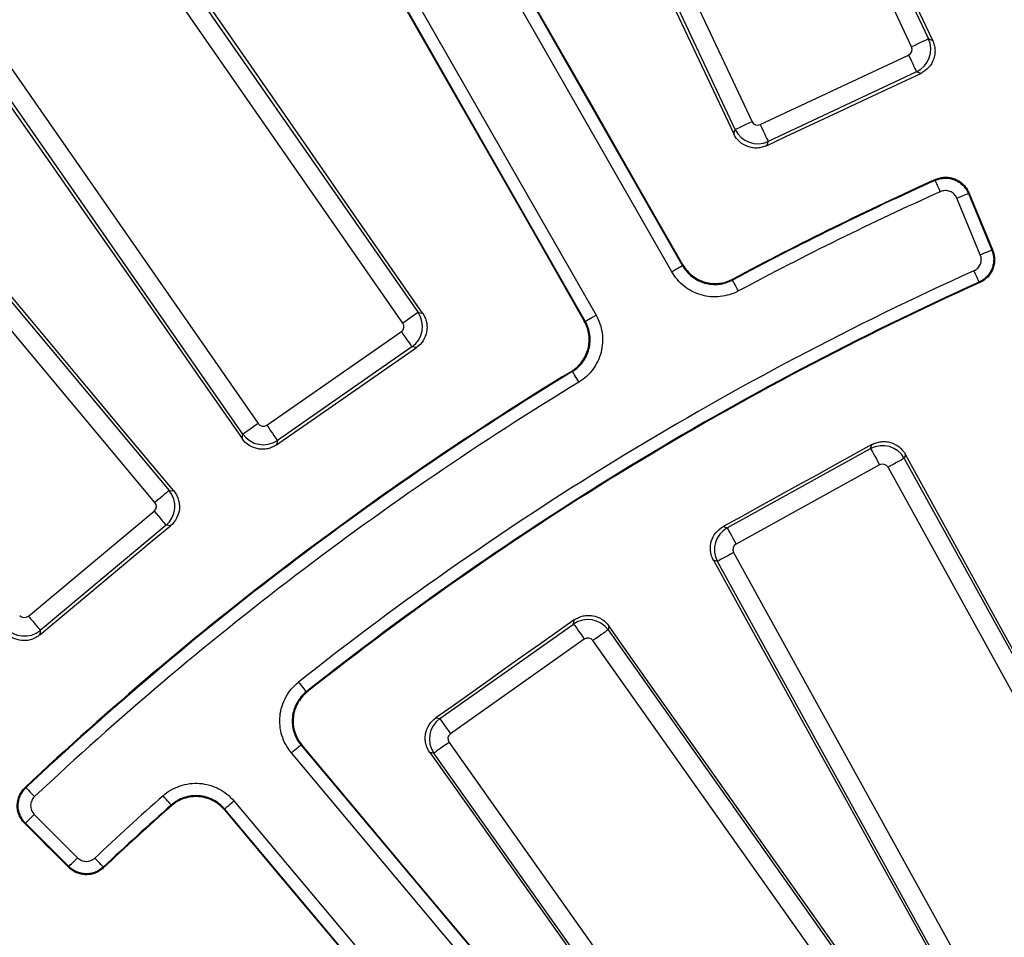
# Model space of a CAD drawing. Units: millimetres. Extents: x 20 to 415, y 1 to 291.
# Drawn here: x 89 to 105, y 136 to 151 of the extents above; entities that cross this region are included whole.
import ezdxf

# ---------------------------------------------------------------- set-up
doc = ezdxf.new("R2010")
doc.units = ezdxf.units.MM

msp = doc.modelspace()

# ---------------------------------------------------------------- linework, layer by layer
at = {"color": 7, "linetype": 'Continuous', "lineweight": 25}
for p, q in [((100.314889, 158.032256), (103.987643, 150.210643)), ((103.717124, 150.083619), (100.044371, 157.905227)), ((99.854229, 146.455967), (94.051967, 156.607818)), ((94.22558, 156.707048), (100.027842, 146.555194)), ((97.473467, 156.698024), (101.146219, 148.876411)), ((100.8757, 148.749384), (97.202946, 156.570995)), ((98.459129, 145.6586), (92.656867, 155.810451)), ((92.83048, 155.909681), (98.632742, 145.75783)), ((90.834204, 152.897167), (95.766253, 145.801985)), ((95.520858, 145.631403), (90.588809, 152.726585)), ((88.256676, 151.105457), (93.188725, 144.010275)), ((92.94333, 143.839696), (88.011281, 150.934881)), ((103.987643, 150.210643), (104.056495, 150.185794)), ((101.278734, 148.828581), (103.669293, 149.9511)), ((103.796319, 149.680585), (101.40576, 148.558062)), ((103.864717, 149.655896), (103.796319, 149.680585)), ((86.211942, 149.561506), (91.754944, 142.932644)), ((91.525675, 142.740935), (85.982675, 149.3698)), ((100.850848, 148.680532), (100.8757, 148.749384)), ((101.40576, 148.558062), (101.381072, 148.489663)), ((104.631347, 147.719082), (105.008865, 146.807673)), ((104.824118, 146.73115), (104.4466, 147.642556)), ((95.766253, 145.801985), (95.838297, 145.789027)), ((93.327383, 143.985337), (95.495919, 145.492744)), ((95.666499, 145.247349), (93.497963, 143.739945)), ((95.738069, 145.234477), (95.666499, 145.247349)), ((92.930372, 143.767652), (92.94333, 143.839696)), ((93.497963, 143.739945), (93.485091, 143.668374)), ((100.744818, 142.330423), (103.057172, 143.606293)), ((103.057172, 143.606293), (103.075773, 143.67069)), ((103.617058, 143.513909), (103.59857, 143.449905)), ((103.59857, 143.449905), (107.82378, 135.792249)), ((103.201551, 143.344623), (100.889198, 142.068753)), ((107.562109, 135.647869), (103.336901, 143.305528)), ((91.754944, 142.932644), (91.827852, 142.926141)), ((89.487145, 140.906474), (91.513158, 142.600608)), ((91.704867, 142.371341), (89.678855, 140.677205)), ((91.777299, 142.36488), (91.704867, 142.371341)), ((100.680421, 142.349025), (100.744818, 142.330423)), ((100.8501, 141.933402), (105.07531, 134.275746)), ((100.58843, 141.789025), (100.524429, 141.807511)), ((104.813639, 134.131366), (100.58843, 141.789025)), ((96.11528, 139.254621), (98.271314, 140.779856)), ((98.271314, 140.779856), (98.282636, 140.845921)), ((98.838002, 140.750339), (98.826752, 140.684679)), ((89.678855, 140.677205), (89.672394, 140.604776)), ((98.826752, 140.684679), (103.877758, 133.544689)), ((98.443911, 140.535876), (96.287877, 139.010641)), ((103.633779, 133.372092), (98.582772, 140.512082)), ((96.049211, 139.265942), (96.11528, 139.254621)), ((93.877367, 138.831571), (101.394788, 129.872656)), ((96.264083, 138.871783), (101.31509, 131.731793)), ((101.241603, 129.744118), (93.72418, 138.703033)), ((96.020103, 138.699183), (95.95444, 138.710436)), ((101.071108, 131.559196), (96.020103, 138.699183)), ((92.799626, 137.92724), (100.317047, 128.968325)), ((89.440096, 137.568611), (89.581496, 137.710011)), ((89.581496, 137.710011), (90.279056, 137.012449)), ((100.163863, 128.839788), (92.646442, 137.7987)), ((90.137656, 136.871049), (89.440096, 137.568611))]:
    msp.add_line(p, q, dxfattribs=at)
at = {"color": 7, "linetype": 'Continuous', "lineweight": 25, "flags": 128}
for points in [[(104.056495, 150.185794), (103.592315, 151.1765), (103.128153, 152.167219), (102.664008, 153.157937), (102.19988, 154.148668), (101.73577, 155.139398), (101.271676, 156.130141), (100.807602, 157.120883), (100.343541, 158.111638)], [(100.032253, 146.570518), (99.308721, 147.83692), (98.585198, 149.103325), (97.861681, 150.369727), (97.13817, 151.636129), (96.414668, 152.902531), (95.691175, 154.168933), (94.967688, 155.435335), (94.24421, 156.701738)], [(97.123564, 156.599647), (97.58953, 155.609792), (98.055477, 154.619926), (98.521412, 153.630054), (98.98733, 152.64017), (99.453233, 151.650274), (99.91912, 150.660372), (100.38499, 149.670458), (100.850848, 148.680532)], [(92.651988, 155.791712), (93.375964, 154.52559), (94.099934, 153.259468), (94.823904, 151.993334), (95.547868, 150.727194), (96.271829, 149.461055), (96.995787, 148.1949), (97.719739, 146.928742), (98.443688, 145.662579)], [(95.838297, 145.789027), (95.214597, 146.687895), (94.590912, 147.586775), (93.967245, 148.485663), (93.343593, 149.384558), (92.719955, 150.283462), (92.096336, 151.182377), (91.472731, 152.081299), (90.849144, 152.980226)], [(87.928219, 150.949818), (88.553537, 150.052088), (89.17884, 149.154347), (89.804129, 148.256597), (90.429405, 147.358832), (91.054667, 146.461055), (91.679917, 145.563266), (92.305152, 144.665465), (92.930372, 143.767652)], [(103.987643, 150.210643), (103.978641, 150.206417), (103.960671, 150.197977), (103.934352, 150.185621), (103.900581, 150.169766), (103.860521, 150.150955), (103.815545, 150.129831), (103.767192, 150.107127), (103.717124, 150.083619)], [(103.669293, 149.9511), (103.692802, 149.901032), (103.715507, 149.852681), (103.736627, 149.807703), (103.755438, 149.767643), (103.771294, 149.733877), (103.783655, 149.707556), (103.792092, 149.689585), (103.796319, 149.680585)], [(91.827852, 142.926141), (91.12675, 143.766034), (90.425659, 144.605937), (89.724583, 145.44585), (89.023525, 146.285775), (88.322479, 147.125709), (87.621451, 147.965652), (86.920438, 148.805606), (86.21944, 149.645573)], [(101.381072, 148.489663), (101.691526, 148.635447), (102.001979, 148.781231), (102.312433, 148.927012), (102.622888, 149.072793), (102.933344, 149.218571), (103.2438, 149.364346), (103.554259, 149.510121), (103.864717, 149.655896)], [(101.146219, 148.876411), (101.09615, 148.8529), (101.047797, 148.830196), (101.002821, 148.809075), (100.962759, 148.790267), (100.92899, 148.774409), (100.902672, 148.76205), (100.884701, 148.753613), (100.8757, 148.749384)], [(101.278734, 148.828581), (101.302245, 148.77851), (101.324948, 148.730159), (101.346069, 148.685181), (101.364879, 148.645121), (101.380737, 148.611352), (101.393096, 148.585033), (101.401533, 148.567062), (101.40576, 148.558062)], [(104.097652, 147.930708), (104.101431, 147.940132), (104.103735, 147.945878)], [(104.179753, 147.748369), (104.163908, 147.783556), (104.14866, 147.817421), (104.134581, 147.848692), (104.122199, 147.876191), (104.111979, 147.898888), (104.104308, 147.915926), (104.099471, 147.926667), (104.097652, 147.930708)], [(104.4466, 147.642556), (104.482252, 147.657323), (104.516565, 147.671535), (104.548248, 147.68466), (104.576112, 147.6962), (104.599107, 147.705725), (104.61637, 147.712877), (104.627254, 147.717386), (104.631347, 147.719082)], [(104.637315, 147.734126), (104.635077, 147.728482), (104.632373, 147.721663), (104.631347, 147.719082)], [(104.637315, 147.734126), (104.685558, 147.617608), (104.7338, 147.50109), (104.782041, 147.384569), (104.830284, 147.268051), (104.878526, 147.15153), (104.926769, 147.035012), (104.975011, 146.91849), (105.023254, 146.801972)], [(104.824118, 146.73115), (104.85977, 146.745917), (104.894082, 146.76013), (104.925766, 146.773252), (104.953628, 146.784794), (104.976624, 146.794319), (104.993888, 146.801472), (105.004771, 146.805978), (105.008865, 146.807673)], [(105.008865, 146.807673), (105.011354, 146.806687), (105.017985, 146.804061), (105.023254, 146.801972)], [(100.027842, 146.555194), (100.023995, 146.552995), (100.01377, 146.54715), (99.997545, 146.537879), (99.975936, 146.525526), (99.949751, 146.510562), (99.919979, 146.493545), (99.887733, 146.475115), (99.854229, 146.455967)], [(100.027842, 146.555194), (100.028471, 146.557382), (100.03056, 146.564635), (100.032253, 146.570518)], [(104.721575, 146.472332), (104.737439, 146.437153), (104.752707, 146.403298), (104.766803, 146.372035), (104.779201, 146.344542), (104.789434, 146.321854), (104.797115, 146.304819), (104.801958, 146.294081), (104.803781, 146.290043)], [(100.835995, 146.339083), (100.83438, 146.333346), (100.83173, 146.323943)], [(100.926078, 146.147629), (100.907872, 146.181655), (100.890348, 146.214402), (100.874169, 146.244636), (100.859938, 146.271229), (100.848196, 146.293172), (100.839377, 146.30965), (100.833822, 146.320036), (100.83173, 146.323943)], [(104.818014, 146.284336), (104.812853, 146.286407), (104.803781, 146.290043)], [(95.766253, 145.801985), (95.758087, 145.796308), (95.741786, 145.784977), (95.717911, 145.76838), (95.687277, 145.747086), (95.650936, 145.721826), (95.610137, 145.693463), (95.566277, 145.662975), (95.520858, 145.631403)], [(98.443688, 145.662579), (98.449616, 145.661053), (98.456926, 145.659169), (98.459129, 145.6586)], [(98.459129, 145.6586), (98.462976, 145.6608), (98.473204, 145.666647), (98.489429, 145.675918), (98.511038, 145.688268), (98.53722, 145.703235), (98.566995, 145.720252), (98.599238, 145.738679), (98.632742, 145.75783)], [(95.495919, 145.492744), (95.527492, 145.447326), (95.55798, 145.403465), (95.586343, 145.362666), (95.611603, 145.326325), (95.632897, 145.295691), (95.649494, 145.271817), (95.660825, 145.255515), (95.666499, 145.247349)], [(93.485091, 143.668374), (93.766711, 143.864143), (94.048328, 144.059908), (94.329951, 144.255674), (94.611571, 144.451439), (94.893194, 144.647202), (95.174817, 144.842961), (95.456443, 145.038721), (95.738069, 145.234477)], [(98.250381, 144.848579), (98.240934, 144.851071), (98.235173, 144.852587)], [(98.250381, 144.848579), (98.252685, 144.844794), (98.258815, 144.834733), (98.268537, 144.818777), (98.281483, 144.797519), (98.297174, 144.771764), (98.315013, 144.742474), (98.334334, 144.710758), (98.354412, 144.6778)], [(93.188725, 144.010275), (93.143306, 143.978706), (93.099443, 143.948215), (93.058644, 143.919855), (93.022306, 143.894595), (92.991672, 143.873301), (92.967794, 143.856704), (92.951495, 143.845373), (92.94333, 143.839696)], [(93.327383, 143.985337), (93.358956, 143.939918), (93.389444, 143.896058), (93.417803, 143.855259), (93.443064, 143.818918), (93.464358, 143.788287), (93.480955, 143.764409), (93.492285, 143.74811), (93.497963, 143.739945)], [(103.075773, 143.67069), (102.776357, 143.505478), (102.476941, 143.340266), (102.177523, 143.175053), (101.878103, 143.009844), (101.578684, 142.844638), (101.279264, 142.679432), (100.979842, 142.514226), (100.680421, 142.349025)], [(103.057172, 143.606293), (103.061977, 143.597585), (103.071567, 143.580204), (103.085614, 143.554744), (103.103637, 143.522081), (103.125017, 143.483332), (103.149023, 143.439823), (103.174829, 143.393054), (103.201551, 143.344623)], [(103.59857, 143.449905), (103.589864, 143.445101), (103.572481, 143.435511), (103.547023, 143.421465), (103.514358, 143.403441), (103.475607, 143.38206), (103.432102, 143.358055), (103.385332, 143.332249), (103.336901, 143.305528)], [(107.87959, 135.776129), (107.346715, 136.743325), (106.813855, 137.710529), (106.281013, 138.67774), (105.748188, 139.644959), (105.215381, 140.612185), (104.68259, 141.579419), (104.149815, 142.54666), (103.617058, 143.513909)], [(91.754944, 142.932644), (91.747315, 142.926267), (91.732086, 142.913532), (91.709779, 142.894879), (91.68116, 142.870948), (91.647206, 142.842558), (91.609089, 142.810684), (91.56811, 142.776418), (91.525675, 142.740935)], [(91.513158, 142.600608), (91.548641, 142.558175), (91.582907, 142.517197), (91.614781, 142.479077), (91.64317, 142.445126), (91.667102, 142.416507), (91.685755, 142.3942), (91.69849, 142.378971), (91.704867, 142.371341)], [(89.672394, 140.604776), (89.935503, 140.824795), (90.198613, 141.04481), (90.461723, 141.264826), (90.724836, 141.484839), (90.987949, 141.704851), (91.251064, 141.924861), (91.51418, 142.144871), (91.777299, 142.36488)], [(100.744818, 142.330423), (100.749622, 142.321715), (100.759212, 142.304334), (100.773261, 142.278874), (100.791282, 142.24621), (100.812663, 142.207458), (100.836668, 142.163953), (100.862474, 142.117184), (100.889198, 142.068753)], [(100.8501, 141.933402), (100.801669, 141.906682), (100.7549, 141.880876), (100.711394, 141.85687), (100.672645, 141.83549), (100.639979, 141.817465), (100.614519, 141.803419), (100.597138, 141.793829), (100.58843, 141.789025)], [(100.524429, 141.807511), (101.058618, 140.841055), (101.592794, 139.874586), (102.126952, 138.908106), (102.661097, 137.941617), (103.195226, 136.975118), (103.729338, 136.008608), (104.263436, 135.042086), (104.797519, 134.075555)], [(89.487145, 140.906474), (89.522628, 140.864038), (89.556892, 140.82306), (89.588768, 140.784943), (89.617158, 140.750989), (89.641089, 140.72237), (89.659742, 140.700063), (89.672477, 140.684834), (89.678855, 140.677205)], [(98.282636, 140.845921), (98.00346, 140.648419), (97.724287, 140.450919), (97.44511, 140.253419), (97.165931, 140.055922), (96.886752, 139.858425), (96.607573, 139.660928), (96.328394, 139.463433), (96.049211, 139.265942)], [(98.271314, 140.779856), (98.277057, 140.771738), (98.288522, 140.755531), (98.305316, 140.731791), (98.326863, 140.701336), (98.352421, 140.665206), (98.381118, 140.624639), (98.411966, 140.581032), (98.443911, 140.535876)], [(103.935016, 133.534878), (103.297834, 134.43678), (102.660667, 135.338688), (102.023516, 136.240607), (101.386381, 137.142536), (100.749264, 138.044473), (100.112162, 138.94642), (99.475075, 139.848375), (98.838002, 140.750339)], [(98.826752, 140.684679), (98.818634, 140.678936), (98.802427, 140.667471), (98.77869, 140.650678), (98.748232, 140.62913), (98.712103, 140.603572), (98.671539, 140.574875), (98.627929, 140.544027), (98.582772, 140.512082)], [(93.839849, 139.84386), (93.863831, 139.813626), (93.886913, 139.78453), (93.908221, 139.75766), (93.926964, 139.734033), (93.942432, 139.714533), (93.954046, 139.699894), (93.961365, 139.690664), (93.964119, 139.687192)], [(93.964119, 139.687192), (93.974234, 139.686227), (93.979991, 139.685675)], [(96.11528, 139.254621), (96.121023, 139.246502), (96.132488, 139.230296), (96.149282, 139.206558), (96.170826, 139.1761), (96.196384, 139.139971), (96.225081, 139.099407), (96.255932, 139.055797), (96.287877, 139.010641)], [(93.72418, 138.703033), (93.753744, 138.727838), (93.782193, 138.751712), (93.808464, 138.773754), (93.831567, 138.793141), (93.850634, 138.809138), (93.864949, 138.821152), (93.873973, 138.828722), (93.877367, 138.831571)], [(93.893001, 138.829985), (93.887416, 138.830551), (93.879674, 138.831338), (93.877367, 138.831571)], [(101.396156, 129.885602), (100.458238, 131.003642), (99.520327, 132.121685), (98.582421, 133.239731), (97.644524, 134.357777), (96.706633, 135.475826), (95.768748, 136.593878), (94.830872, 137.71193), (93.893001, 138.829985)], [(96.264083, 138.871783), (96.218927, 138.839838), (96.175317, 138.808986), (96.134753, 138.78029), (96.098624, 138.754731), (96.068166, 138.733184), (96.044428, 138.716394), (96.028222, 138.704929), (96.020103, 138.699183)], [(95.95444, 138.710436), (96.592847, 137.809417), (97.23124, 136.908382), (97.869618, 136.007339), (98.50798, 135.106283), (99.146331, 134.205216), (99.784667, 133.304134), (100.422988, 132.403043), (101.061297, 131.501937)], [(89.43247, 138.142854), (89.43866, 138.142782), (89.448814, 138.142666)], [(89.448814, 138.142666), (89.45185, 138.139441), (89.459924, 138.130861), (89.47273, 138.117254), (89.489786, 138.099128), (89.510454, 138.077164), (89.533956, 138.052189), (89.55941, 138.025141), (89.585854, 137.99704)], [(91.788755, 137.861845), (91.785813, 137.865159), (91.777996, 137.873971), (91.765595, 137.887949), (91.749076, 137.906569), (91.729061, 137.929129), (91.706304, 137.95478), (91.681654, 137.982562), (91.656045, 138.011432)], [(91.787491, 137.845948), (91.78795, 137.851715), (91.788755, 137.861845)], [(92.646442, 137.7987), (92.649836, 137.801549), (92.65886, 137.809121), (92.673175, 137.821132), (92.692242, 137.837133), (92.715345, 137.856516), (92.741616, 137.878561), (92.770065, 137.902433), (92.799626, 137.92724)], [(92.646442, 137.7987), (92.646272, 137.79639), (92.6457, 137.788626), (92.645288, 137.78303)], [(92.645288, 137.78303), (93.583498, 136.665261), (94.521702, 135.547483), (95.459906, 134.429699), (96.398107, 133.311909), (97.336305, 132.194114), (98.2745, 131.076312), (99.212689, 129.958504), (100.150878, 128.840688)], [(89.440096, 137.568611), (89.437319, 137.568652), (89.429981, 137.568763), (89.423911, 137.568855)], [(90.137417, 136.855575), (90.048231, 136.944735), (89.959041, 137.033895), (89.869852, 137.123054), (89.780665, 137.212217), (89.691476, 137.301376), (89.602287, 137.390536), (89.5131, 137.479696), (89.423911, 137.568855)], [(90.137656, 136.871049), (90.140791, 136.874184), (90.14912, 136.882514), (90.162332, 136.895725), (90.179933, 136.913326), (90.201257, 136.934653), (90.225507, 136.9589), (90.251769, 136.985162), (90.279056, 137.012449)], [(90.694369, 136.862436), (90.691335, 136.865663), (90.683267, 136.874246), (90.670467, 136.887863), (90.65342, 136.905998), (90.632767, 136.927974), (90.60928, 136.95296), (90.583841, 136.980024), (90.557412, 137.008142)], [(90.137417, 136.855575), (90.137504, 136.861241), (90.137614, 136.868372), (90.137656, 136.871049)], [(90.694369, 136.862436), (90.694256, 136.852661), (90.694193, 136.8471)]]:
    msp.add_lwpolyline(points, dxfattribs=at)
at = {"color": 7, "linetype": 'Continuous', "lineweight": 25}
for radius, start, end in [(69.60686, 8.68946166, 171.31053834), (69.206921, 8.68946166, 171.31053834), (68.793079, 8.75178768, 171.24821232), (68.39314, 8.75178768, 171.24821232), (68.312725, 8.69541929, 171.30458071), (68, 113.85026749, 133.31053306), (67.985975, 113.86244069, 133.29828754), (67.786005, 113.86244069, 133.29828754), (66.407012, 121.06300511, 133.2732666), (66.193384, 121.07521276, 133.28466952), (66.207043, 121.06300511, 133.2732666), (53.317957, 114.2401907, 118.1522712), (53.329294, 114.2275398, 118.1405575), (53.117988, 114.2401907, 118.1522712), (51.732012, 114.2732423, 128.4211233), (51.532043, 114.2732423, 128.4211233), (51.520992, 114.2614191, 128.4083414), (53.329294, 121.3594425, 133.2724602), (53.317957, 121.3477288, 133.2598093), (53.117988, 121.3477288, 133.2598093), (51.732012, 131.5788767, 133.2267577), (51.532043, 131.5788767, 133.2267577), (51.520992, 131.5916586, 133.2385809)]:
    msp.add_arc((125.988019, 99.31367), radius, start, end, dxfattribs=at)
for centre, major_axis, ratio, start_param, end_param in [((103.625936, 150.041642), (0.094778, -0.03421), 0.992432509, 5.501585242, 7.064785372), ((103.625936, 150.041642), (0.135803, 0.376241), 0.99623068, 3.930788915, 5.493989046), ((101.236758, 148.919768), (-0.03421, -0.094778), 0.992432509, 5.501585242, 7.064785372), ((101.236758, 148.919768), (0.376241, -0.135803), 0.99623068, 3.930788915, 5.493989046), ((95.437998, 145.574734), (0.070805, 0.393683), 0.99623068, 3.930788915, 5.493989046), ((95.437998, 145.574734), (0.099171, -0.017836), 0.992432509, 5.501585242, 7.064785372), ((93.270713, 144.068198), (-0.017836, -0.099171), 0.992432509, 5.501585242, 7.064785372), ((93.270713, 144.068198), (0.393683, -0.070805), 0.99623068, 3.930788915, 5.493989046), ((103.249379, 143.256364), (0.384289, -0.111005), 0.99623068, 0.789196262, 2.352396392), ((103.249379, 143.256364), (0.027963, 0.096805), 0.992432509, 5.501585242, 7.064785372), ((91.44818, 142.677126), (0.035543, 0.398418), 0.99623068, 3.930788915, 5.493989046), ((91.44818, 142.677126), (0.100364, -0.008954), 0.992432509, 5.501585242, 7.064785372), ((100.93836, 141.98123), (0.111005, 0.384289), 0.99623068, 0.789196262, 2.352396392), ((100.93836, 141.98123), (-0.096805, 0.027963), 0.992432509, 5.501585242, 7.064785372), ((89.423336, 140.983969), (-0.008954, -0.100364), 0.992432509, 5.501585242, 7.064785372), ((98.501263, 140.453485), (0.394254, -0.067557), 0.99623068, 0.789196262, 2.352396392), ((89.423336, 140.983969), (0.398418, -0.035543), 0.99623068, 3.930788915, 5.493989046), ((98.501263, 140.453485), (0.017018, 0.099315), 0.992432509, 5.501585242, 7.064785372), ((96.346472, 138.929132), (0.067557, 0.394254), 0.99623068, 0.789196262, 2.352396392), ((96.346472, 138.929132), (-0.099315, 0.017018), 0.992432509, 5.501585242, 7.064785372)]:
    msp.add_ellipse(centre, major_axis=major_axis, ratio=ratio, start_param=start_param, end_param=end_param, dxfattribs=at)
for points, knots in [([(104.056495, 150.185792), (104.067659, 150.161964), (104.076315, 150.137443), (104.088795, 150.087063), (104.092621, 150.060915), (104.095037, 150.008752), (104.09369, 149.982845), (104.085926, 149.931374), (104.079401, 149.905665), (104.052882, 149.832352), (104.025218, 149.786635), (103.955247, 149.709992), (103.912355, 149.678264), (103.864716, 149.655895)], [0, 0, 0, 0, 0.125, 0.125, 0.25, 0.25, 0.375, 0.375, 0.5, 0.5, 0.75, 0.75, 1, 1, 1, 1]), ([(101.381072, 148.489663), (101.357253, 148.478478), (101.33274, 148.469795), (101.282376, 148.457247), (101.256236, 148.45338), (101.204072, 148.450872), (101.178161, 148.45217), (101.12668, 148.459829), (101.100955, 148.466299), (101.027581, 148.492664), (100.981808, 148.520231), (100.905045, 148.590065), (100.873256, 148.632913), (100.850847, 148.680532)], [0, 0, 0, 0, 0.125, 0.125, 0.25, 0.25, 0.375, 0.375, 0.5, 0.5, 0.75, 0.75, 1, 1, 1, 1]), ([(104.097652, 147.930708), (104.122199, 147.941756), (104.147539, 147.950211), (104.199784, 147.962016), (104.22656, 147.965275), (104.306167, 147.967012), (104.360015, 147.957332), (104.43408, 147.927933), (104.458152, 147.91547), (104.502791, 147.88633), (104.523461, 147.869687), (104.56149, 147.832239), (104.578768, 147.811406), (104.608429, 147.767363), (104.621043, 147.743948), (104.631348, 147.719081)], [0, 0, 0, 0, 0.125, 0.125, 0.25, 0.25, 0.5, 0.5, 0.625, 0.625, 0.75, 0.75, 0.875, 0.875, 1, 1, 1, 1]), ([(104.103735, 147.945879), (104.128283, 147.956925), (104.153516, 147.965331), (104.205299, 147.977074), (104.232159, 147.980402), (104.285515, 147.981603), (104.311972, 147.979553), (104.364445, 147.970171), (104.390514, 147.962744), (104.464584, 147.933374), (104.510418, 147.903504), (104.567175, 147.847663), (104.584431, 147.826933), (104.614369, 147.782524), (104.627019, 147.758997), (104.637316, 147.734128)], [0, 0, 0, 0, 0.125, 0.125, 0.25, 0.25, 0.375, 0.375, 0.5, 0.5, 0.75, 0.75, 0.875, 0.875, 1, 1, 1, 1]), ([(104.4466, 147.642556), (104.436298, 147.667427), (104.421184, 147.689781), (104.383157, 147.727236), (104.360318, 147.7421), (104.31094, 147.761699), (104.284014, 147.766538), (104.23094, 147.765373), (104.204299, 147.759422), (104.179752, 147.748369)], [0, 0, 0, 0, 0.25, 0.25, 0.5, 0.5, 0.75, 0.75, 1, 1, 1, 1]), ([(105.008865, 146.807674), (105.028669, 146.759844), (105.038931, 146.708452), (105.039456, 146.631874), (105.037151, 146.606), (105.027655, 146.555494), (105.02055, 146.530979), (105.001685, 146.483409), (104.989775, 146.460195), (104.962149, 146.417132), (104.946382, 146.397059), (104.910884, 146.359871), (104.891225, 146.342917), (104.849559, 146.313424), (104.827374, 146.300685), (104.80378, 146.290041)], [0, 0, 0, 0, 0.25, 0.25, 0.375, 0.375, 0.5, 0.5, 0.625, 0.625, 0.75, 0.75, 0.875, 0.875, 1, 1, 1, 1]), ([(105.023254, 146.801972), (105.033157, 146.778053), (105.040598, 146.753574), (105.050756, 146.703539), (105.053467, 146.677717), (105.053855, 146.6263), (105.05159, 146.600872), (105.042215, 146.550568), (105.034986, 146.525495), (105.016136, 146.477911), (105.004515, 146.455182), (104.976824, 146.411879), (104.960773, 146.39145), (104.907915, 146.336021), (104.86522, 146.305613), (104.818015, 146.284337)], [0, 0, 0, 0, 0.125, 0.125, 0.25, 0.25, 0.375, 0.375, 0.5, 0.5, 0.625, 0.625, 0.75, 0.75, 1, 1, 1, 1]), ([(104.721575, 146.472333), (104.745172, 146.482974), (104.766259, 146.497945), (104.801763, 146.535132), (104.815826, 146.557117), (104.844125, 146.628475), (104.843929, 146.683318), (104.824117, 146.731149)], [0, 0, 0, 0, 0.25, 0.25, 0.5, 0.5, 1, 1, 1, 1]), ([(100.926079, 146.147629), (100.834603, 146.098679), (100.734107, 146.068087), (100.581488, 146.052026), (100.529451, 146.05156), (100.426836, 146.060642), (100.376555, 146.070041), (100.278016, 146.098424), (100.229401, 146.117678), (100.138153, 146.164459), (100.09507, 146.192036), (100.014058, 146.25568), (99.976454, 146.291645), (99.909628, 146.36911), (99.879971, 146.410929), (99.85423, 146.455967)], [0, 0, 0, 0, 0.25, 0.25, 0.375, 0.375, 0.5, 0.5, 0.625, 0.625, 0.75, 0.75, 0.875, 0.875, 1, 1, 1, 1]), ([(100.027843, 146.555195), (100.047146, 146.521414), (100.069387, 146.490046), (100.119502, 146.431941), (100.147703, 146.404964), (100.208461, 146.357224), (100.240773, 146.336538), (100.309209, 146.301448), (100.345672, 146.287006), (100.419579, 146.265718), (100.457292, 146.258669), (100.534256, 146.251861), (100.573286, 146.252213), (100.687753, 146.264268), (100.763125, 146.287221), (100.83173, 146.323942)], [0, 0, 0, 0, 0.125, 0.125, 0.25, 0.25, 0.375, 0.375, 0.5, 0.5, 0.625, 0.625, 0.75, 0.75, 1, 1, 1, 1]), ([(100.032253, 146.570519), (100.05155, 146.536742), (100.073784, 146.505377), (100.123884, 146.447274), (100.152075, 146.420296), (100.212814, 146.372551), (100.245116, 146.351861), (100.313532, 146.316758), (100.349985, 146.302307), (100.423876, 146.280999), (100.461581, 146.273939), (100.53853, 146.267107), (100.577557, 146.267445), (100.692015, 146.27946), (100.767386, 146.302385), (100.835994, 146.339081)], [0, 0, 0, 0, 0.125, 0.125, 0.25, 0.25, 0.375, 0.375, 0.5, 0.5, 0.625, 0.625, 0.75, 0.75, 1, 1, 1, 1]), ([(95.838297, 145.789026), (95.853297, 145.767408), (95.865942, 145.744684), (95.886691, 145.69711), (95.894847, 145.671973), (95.905973, 145.620954), (95.908989, 145.595187), (95.909963, 145.543143), (95.907841, 145.516704), (95.893988, 145.439984), (95.87438, 145.390276), (95.818248, 145.302986), (95.781283, 145.264516), (95.738068, 145.234478)], [0, 0, 0, 0, 0.125, 0.125, 0.25, 0.25, 0.375, 0.375, 0.5, 0.5, 0.75, 0.75, 1, 1, 1, 1]), ([(98.235172, 144.852588), (98.268392, 144.872834), (98.299116, 144.895947), (98.355779, 144.947676), (98.381946, 144.976624), (98.427946, 145.038696), (98.447709, 145.071575), (98.48085, 145.140966), (98.494256, 145.177816), (98.513449, 145.252282), (98.519432, 145.290173), (98.52407, 145.367289), (98.522621, 145.406285), (98.507357, 145.520351), (98.482305, 145.595038), (98.443688, 145.66258)], [0, 0, 0, 0, 0.125, 0.125, 0.25, 0.25, 0.375, 0.375, 0.5, 0.5, 0.625, 0.625, 0.75, 0.75, 1, 1, 1, 1]), ([(98.25038, 144.848579), (98.28361, 144.868816), (98.314345, 144.891923), (98.371031, 144.943639), (98.397211, 144.972581), (98.443239, 145.034646), (98.463015, 145.067522), (98.496184, 145.136911), (98.509604, 145.173762), (98.528823, 145.248234), (98.534817, 145.286128), (98.539476, 145.363253), (98.538037, 145.402257), (98.522794, 145.516344), (98.497749, 145.591047), (98.45913, 145.658601)], [0, 0, 0, 0, 0.125, 0.125, 0.25, 0.25, 0.375, 0.375, 0.5, 0.5, 0.625, 0.625, 0.75, 0.75, 1, 1, 1, 1]), ([(98.632743, 145.757829), (98.684225, 145.667754), (98.717607, 145.56815), (98.737917, 145.416038), (98.739833, 145.364034), (98.733617, 145.261206), (98.725623, 145.210682), (98.699999, 145.11139), (98.682108, 145.062257), (98.637889, 144.969741), (98.611524, 144.925906), (98.550163, 144.84315), (98.515261, 144.804558), (98.439689, 144.735599), (98.398713, 144.704787), (98.354411, 144.6778)], [0, 0, 0, 0, 0.25, 0.25, 0.375, 0.375, 0.5, 0.5, 0.625, 0.625, 0.75, 0.75, 0.875, 0.875, 1, 1, 1, 1]), ([(93.485091, 143.668375), (93.463485, 143.653355), (93.440774, 143.640685), (93.393226, 143.619871), (93.368105, 143.611676), (93.317099, 143.600459), (93.291338, 143.597394), (93.239301, 143.596314), (93.212855, 143.59838), (93.1361, 143.612071), (93.086353, 143.631574), (92.998969, 143.687551), (92.960447, 143.724463), (92.930372, 143.767651)], [0, 0, 0, 0, 0.125, 0.125, 0.25, 0.25, 0.375, 0.375, 0.5, 0.5, 0.75, 0.75, 1, 1, 1, 1]), ([(103.075774, 143.670691), (103.09882, 143.683407), (103.122724, 143.693667), (103.172186, 143.709452), (103.198034, 143.714998), (103.249939, 143.720848), (103.275886, 143.721209), (103.327772, 143.716839), (103.353861, 143.71201), (103.428768, 143.690329), (103.476201, 143.665681), (103.557229, 143.600791), (103.591661, 143.560019), (103.617058, 143.513909)], [0, 0, 0, 0, 0.125, 0.125, 0.25, 0.25, 0.375, 0.375, 0.5, 0.5, 0.75, 0.75, 1, 1, 1, 1]), ([(91.827854, 142.926141), (91.844716, 142.90594), (91.859329, 142.884431), (91.884224, 142.838888), (91.894581, 142.814576), (91.910197, 142.764747), (91.91549, 142.73935), (91.921085, 142.687599), (91.921321, 142.661075), (91.91434, 142.583427), (91.899226, 142.532174), (91.851073, 142.440242), (91.817672, 142.398639), (91.777297, 142.36488)], [0, 0, 0, 0, 0.125, 0.125, 0.25, 0.25, 0.375, 0.375, 0.5, 0.5, 0.75, 0.75, 1, 1, 1, 1]), ([(100.524428, 141.807511), (100.511696, 141.830547), (100.501413, 141.854441), (100.485572, 141.903882), (100.479991, 141.929719), (100.474062, 141.981618), (100.473658, 142.007564), (100.477937, 142.059451), (100.482717, 142.085551), (100.504262, 142.160503), (100.528823, 142.20798), (100.593591, 142.289107), (100.634325, 142.323592), (100.68042, 142.349024)], [0, 0, 0, 0, 0.125, 0.125, 0.25, 0.25, 0.375, 0.375, 0.5, 0.5, 0.75, 0.75, 1, 1, 1, 1]), ([(98.282636, 140.845922), (98.304124, 140.861124), (98.326738, 140.87398), (98.374136, 140.895171), (98.399207, 140.903558), (98.450138, 140.915147), (98.475885, 140.918393), (98.527935, 140.919823), (98.554399, 140.917927), (98.631254, 140.904715), (98.681134, 140.885498), (98.768879, 140.830026), (98.807634, 140.793339), (98.838004, 140.750341)], [0, 0, 0, 0, 0.125, 0.125, 0.25, 0.25, 0.375, 0.375, 0.5, 0.5, 0.75, 0.75, 1, 1, 1, 1]), ([(89.672394, 140.604777), (89.652207, 140.587896), (89.630712, 140.573258), (89.585202, 140.548302), (89.560908, 140.537907), (89.511101, 140.522202), (89.485713, 140.51686), (89.433979, 140.511161), (89.407454, 140.510868), (89.329786, 140.517685), (89.278503, 140.532691), (89.18649, 140.580681), (89.144841, 140.614024), (89.111047, 140.654369)], [0, 0, 0, 0, 0.125, 0.125, 0.25, 0.25, 0.375, 0.375, 0.5, 0.5, 0.75, 0.75, 1, 1, 1, 1]), ([(93.724182, 138.703033), (93.689635, 138.744204), (93.659625, 138.788308), (93.608552, 138.882296), (93.587748, 138.931941), (93.556661, 139.033261), (93.546106, 139.085592), (93.535614, 139.192325), (93.535763, 139.245385), (93.546499, 139.350911), (93.557314, 139.403947), (93.588925, 139.505565), (93.609606, 139.554346), (93.660759, 139.647836), (93.691323, 139.692395), (93.759681, 139.773429), (93.797743, 139.810461), (93.83985, 139.843861)], [0, 0, 0, 0, 0.125, 0.125, 0.25, 0.25, 0.375, 0.375, 0.5, 0.5, 0.625, 0.625, 0.75, 0.75, 0.875, 0.875, 1, 1, 1, 1]), ([(93.964119, 139.687192), (93.932534, 139.662145), (93.903984, 139.634373), (93.852707, 139.573601), (93.82978, 139.540182), (93.791408, 139.470066), (93.775894, 139.43348), (93.752181, 139.357264), (93.744068, 139.317485), (93.736015, 139.238337), (93.735905, 139.19854), (93.743778, 139.118487), (93.751697, 139.079237), (93.77502, 139.003247), (93.790627, 138.966013), (93.828942, 138.895524), (93.851453, 138.862448), (93.877367, 138.831571)], [0, 0, 0, 0, 0.125, 0.125, 0.25, 0.25, 0.375, 0.375, 0.5, 0.5, 0.625, 0.625, 0.75, 0.75, 0.875, 0.875, 1, 1, 1, 1]), ([(93.979992, 139.685675), (93.948401, 139.660629), (93.919845, 139.632858), (93.868556, 139.572087), (93.845621, 139.538669), (93.807234, 139.468553), (93.791711, 139.431967), (93.767979, 139.355751), (93.759854, 139.315972), (93.751778, 139.236821), (93.751654, 139.197022), (93.7595, 139.116963), (93.767406, 139.077706), (93.790702, 139.001703), (93.806296, 138.964463), (93.844589, 138.893956), (93.867092, 138.86087), (93.893, 138.829985)], [0, 0, 0, 0, 0.125, 0.125, 0.25, 0.25, 0.375, 0.375, 0.5, 0.5, 0.625, 0.625, 0.75, 0.75, 0.875, 0.875, 1, 1, 1, 1]), ([(95.95444, 138.710436), (95.939223, 138.731912), (95.926346, 138.754513), (95.905102, 138.801885), (95.896682, 138.82694), (95.885015, 138.877857), (95.881726, 138.903597), (95.880205, 138.955638), (95.882052, 138.982108), (95.895123, 139.058991), (95.914249, 139.108906), (95.969588, 139.196737), (96.006233, 139.235539), (96.049212, 139.265942)], [0, 0, 0, 0, 0.125, 0.125, 0.25, 0.25, 0.375, 0.375, 0.5, 0.5, 0.75, 0.75, 1, 1, 1, 1]), ([(91.656045, 138.01143), (91.696249, 138.047099), (91.739509, 138.078312), (91.832054, 138.131956), (91.881106, 138.154119), (91.981531, 138.187986), (92.033553, 138.199979), (92.139956, 138.213408), (92.192999, 138.214721), (92.298782, 138.206897), (92.352095, 138.197547), (92.454546, 138.168748), (92.503878, 138.149419), (92.598742, 138.100861), (92.644126, 138.071536), (92.727013, 138.005437), (92.76508, 137.96841), (92.799626, 137.927239)], [0, 0, 0, 0, 0.125, 0.125, 0.25, 0.25, 0.375, 0.375, 0.5, 0.5, 0.625, 0.625, 0.75, 0.75, 0.875, 0.875, 1, 1, 1, 1]), ([(89.423911, 137.568855), (89.404875, 137.587886), (89.388062, 137.608493), (89.358707, 137.652736), (89.346062, 137.676664), (89.325999, 137.726118), (89.318522, 137.751578), (89.308663, 137.803961), (89.306351, 137.830969), (89.307507, 137.910642), (89.319157, 137.964097), (89.351213, 138.036981), (89.364467, 138.060471), (89.395363, 138.104224), (89.412871, 138.124401), (89.43247, 138.142853)], [0, 0, 0, 0, 0.125, 0.125, 0.25, 0.25, 0.375, 0.375, 0.5, 0.5, 0.75, 0.75, 0.875, 0.875, 1, 1, 1, 1]), ([(89.440096, 137.568611), (89.421065, 137.587648), (89.404176, 137.608346), (89.37462, 137.653014), (89.362082, 137.676896), (89.332241, 137.750719), (89.322206, 137.804502), (89.323443, 137.884179), (89.326566, 137.911106), (89.337991, 137.963175), (89.346227, 137.988402), (89.367764, 138.037235), (89.38112, 138.060776), (89.41179, 138.104122), (89.429214, 138.124217), (89.448814, 138.142667)], [0, 0, 0, 0, 0.125, 0.125, 0.25, 0.25, 0.5, 0.5, 0.625, 0.625, 0.75, 0.75, 0.875, 0.875, 1, 1, 1, 1]), ([(89.585855, 137.997039), (89.56625, 137.97859), (89.550704, 137.956534), (89.52916, 137.9077), (89.523357, 137.881075), (89.522532, 137.827955), (89.527551, 137.801062), (89.547452, 137.751847), (89.56246, 137.729046), (89.581496, 137.71001)], [0, 0, 0, 0, 0.25, 0.25, 0.5, 0.5, 0.75, 0.75, 1, 1, 1, 1]), ([(92.645288, 137.78303), (92.619371, 137.813908), (92.590813, 137.841675), (92.52863, 137.89124), (92.494583, 137.913227), (92.423419, 137.949629), (92.386411, 137.964116), (92.309558, 137.985695), (92.269567, 137.992696), (92.19022, 137.998541), (92.150433, 137.997544), (92.070622, 137.987448), (92.031606, 137.978442), (91.956284, 137.953019), (91.919493, 137.936384), (91.850086, 137.896131), (91.817643, 137.872711), (91.787492, 137.845949)], [0, 0, 0, 0, 0.125, 0.125, 0.25, 0.25, 0.375, 0.375, 0.5, 0.5, 0.625, 0.625, 0.75, 0.75, 0.875, 0.875, 1, 1, 1, 1]), ([(92.646441, 137.798701), (92.620533, 137.829583), (92.591986, 137.857357), (92.529823, 137.90694), (92.495786, 137.928938), (92.424639, 137.965364), (92.387639, 137.979864), (92.310799, 138.001468), (92.270812, 138.008482), (92.191472, 138.014351), (92.151687, 138.013365), (92.071882, 138.003289), (92.032865, 137.994291), (91.957545, 137.968883), (91.920756, 137.952256), (91.851349, 137.912014), (91.818906, 137.8886), (91.788755, 137.861844)], [0, 0, 0, 0, 0.125, 0.125, 0.25, 0.25, 0.375, 0.375, 0.5, 0.5, 0.625, 0.625, 0.75, 0.75, 0.875, 0.875, 1, 1, 1, 1]), ([(90.279056, 137.01245), (90.29736, 136.994146), (90.318825, 136.979722), (90.36617, 136.959676), (90.391709, 136.954305), (90.468465, 136.953091), (90.519689, 136.972684), (90.557412, 137.008142)], [0, 0, 0, 0, 0.25, 0.25, 0.5, 0.5, 1, 1, 1, 1]), ([(90.694192, 136.8471), (90.675331, 136.829365), (90.655075, 136.813734), (90.611884, 136.786505), (90.588698, 136.77482), (90.540754, 136.756235), (90.516173, 136.74934), (90.465812, 136.740278), (90.439804, 136.73815), (90.388627, 136.738911), (90.363255, 136.741722), (90.312951, 136.752267), (90.288158, 136.760036), (90.217597, 136.78982), (90.174035, 136.818969), (90.137418, 136.855574)], [0, 0, 0, 0, 0.125, 0.125, 0.25, 0.25, 0.375, 0.375, 0.5, 0.5, 0.625, 0.625, 0.75, 0.75, 1, 1, 1, 1]), ([(90.694369, 136.862434), (90.656643, 136.826985), (90.61221, 136.799199), (90.540774, 136.771606), (90.515759, 136.764604), (90.46516, 136.755611), (90.439718, 136.75358), (90.388549, 136.754389), (90.362623, 136.757312), (90.31257, 136.76791), (90.288216, 136.775552), (90.240871, 136.795592), (90.218057, 136.807978), (90.175727, 136.83651), (90.155962, 136.85275), (90.137656, 136.87105)], [0, 0, 0, 0, 0.25, 0.25, 0.375, 0.375, 0.5, 0.5, 0.625, 0.625, 0.75, 0.75, 0.875, 0.875, 1, 1, 1, 1])]:
    msp.add_open_spline(points, degree=3, knots=knots, dxfattribs=at)

doc.saveas('drawing.dxf')
